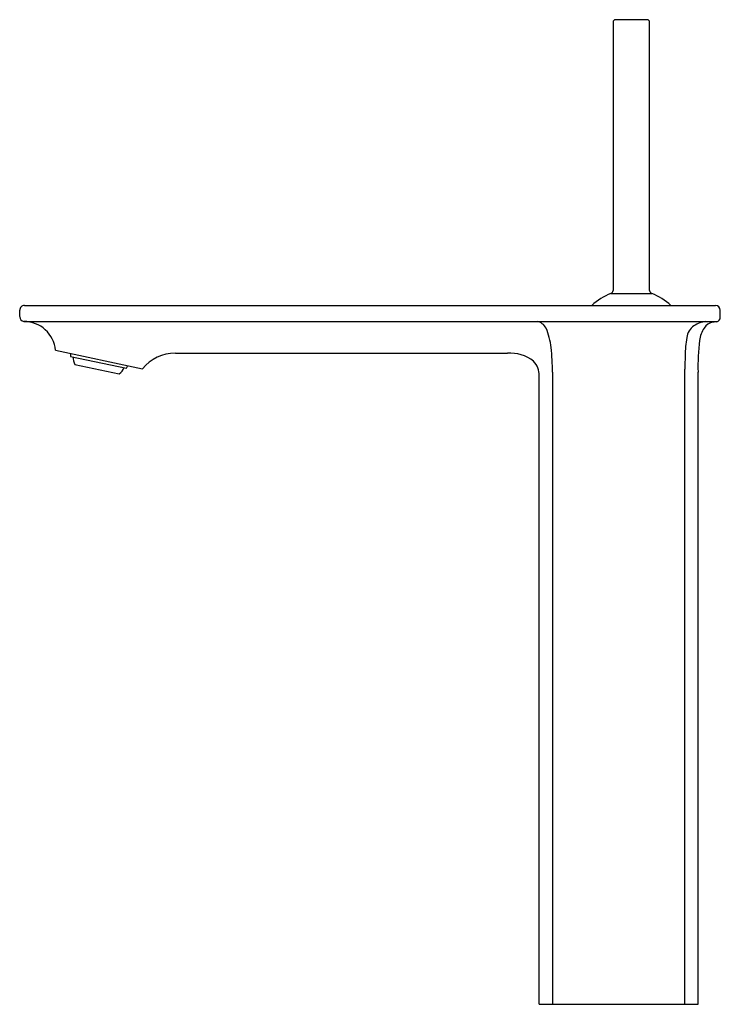
# Model space of a CAD drawing. Extents: x 475.6 to 484.2, y 69.8 to 82.
import ezdxf

# ---------------------------------------------------------------- set-up
doc = ezdxf.new("R2010")
doc.units = 0
doc.header["$LTSCALE"] = 0.64311
doc.layers.get('0').update_dxf_attribs({"color": 255, "linetype": 'CONTINUOUS'})
doc.layers.get('DEFPOINTS').update_dxf_attribs({"linetype": 'CONTINUOUS'})
doc.styles.get("Standard").update_dxf_attribs({"font": 'txt', "width": 0.8})

msp = doc.modelspace()

# ---------------------------------------------------------------- linework, layer by layer
for p, q in [((482.907, 81.927), (482.907, 78.603)), ((483.329, 81.959), (482.938, 81.959)), ((483.36, 78.603), (483.36, 81.927)), ((482.881, 78.566), (483.386, 78.566)), ((475.555, 78.278), (475.555, 78.357)), ((475.614, 78.416), (484.177, 78.416)), ((484.236, 78.272), (484.236, 78.357)), ((475.607, 78.219), (484.202, 78.219)), ((476, 77.861), (477.078, 77.632)), ((476.185, 77.785), (476.878, 77.638)), ((477.484, 77.825), (481.598, 77.825)), ((476.238, 77.685), (476.789, 77.568)), ((483.797, 69.754), (483.797, 77.628)), ((481.992, 69.754), (481.992, 77.547)), ((482.156, 77.589), (482.156, 69.754)), ((483.96, 69.754), (483.96, 77.59)), ((481.992, 69.754), (483.96, 69.754))]:
    msp.add_line(p, q)
for centre, radius, start, end in [((482.938, 81.927), 0.0315, 89.7769, 180.1259), ((483.329, 81.927), 0.0315, 359.8741, 90.2231), ((482.867, 78.603), 0.04, 290.8834, 0), ((483.4, 78.603), 0.04, 180, 249.1166), ((483.134, 77.904), 0.709, 110.8834, 133.7617), ((483.134, 77.904), 0.709, 46.2383, 69.1166), ((475.614, 78.357), 0.0591, 89.9947, 180), ((484.177, 78.357), 0.0591, 0, 90), ((475.614, 78.277), 0.0591, 179.6404, 263.5594), ((484.177, 78.272), 0.0591, 283.3788, 359.9769), ((475.605, 77.822), 0.397, 5.6802, 89.6354), ((481.934, 78.06), 0.162, 28.3296, 78.3769), ((481.289, 77.803), 0.856, 6.1627, 22.9496), ((484.036, 77.986), 0.219, 125.5895, 171.2185), ((484.106, 77.859), 0.363, 97.5271, 122.9163), ((484.343, 77.939), 0.366, 147.195, 172.9289), ((484.167, 78.052), 0.157, 97.1866, 147.195), ((484.498, 76.291), 1.949, 99.0888, 100.3727), ((485.64, 77.738), 1.842, 171.2185, 178.2581), ((479.351, 77.594), 2.805, 359.8955, 6.1627), ((486.19, 77.678), 2.231, 172.1173, 182.2585), ((476.813, 77.832), 0.63, 180.8963, 184.2265), ((476.373, 77.767), 0.157, 175.7728, 211.2549), ((477.482, 77.306), 0.519, 89.8206, 141.1348), ((481.633, 77.363), 0.463, 51.2982, 94.3546), ((489.597, 77.618), 5.8, 178.2581, 179.8953), ((476.699, 77.698), 0.157, 304.7451, 340.2272), ((476.323, 77.936), 0.63, 331.7739, 335.1034), ((481.748, 77.555), 0.244, 358.1002, 44.1984)]:
    msp.add_arc(centre, radius, start, end)

# ---------------------------------------------------------------- texts
at = {"layer": 'DEFPOINTS'}
for tag, p, s in [('MODELNUMBER', (482.973, 69.759), 'K-72843T-4'), ('TRADENAME', (482.973, 69.757), 'STANCE'), ('PRODUCT', (482.973, 69.756), 'BATHROOM SINK FAUCET')]:
    msp.add_attdef(tag, p, s, height=0.001, dxfattribs=at)

doc.saveas('drawing.dxf')
